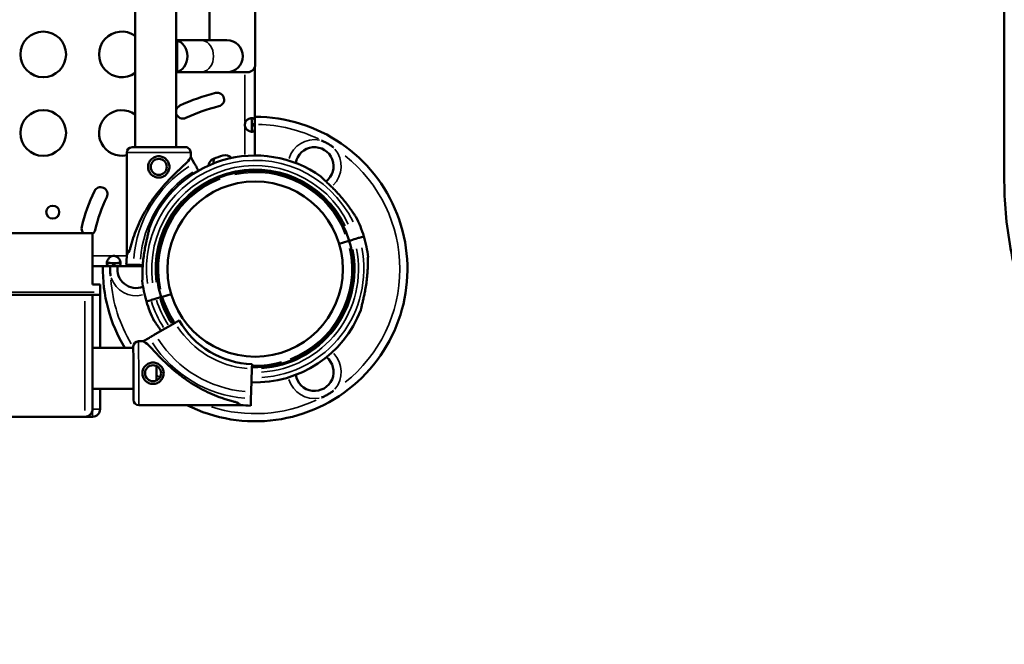
# Model space of a CAD drawing. Units: millimetres. Extents: x -149 to 20448, y 0 to 18256.
# Drawn here: x 4926 to 5573, y 5782 to 6193 of the extents above; entities that cross this region are included whole.
import ezdxf

# ---------------------------------------------------------------- set-up
doc = ezdxf.new("R2010")
doc.units = ezdxf.units.MM
doc.layers.add('MD_Visible', color=7, linetype='Continuous', lineweight=50)
doc.layers.add('MD_Visible Narrow', color=7, linetype='Continuous', lineweight=35)
doc.dimstyles.new('DİLARA 5', dxfattribs={"dimtxt": 250, "dimasz": 100, "dimexe": 0, "dimexo": 100, "dimgap": 50, "dimtad": 2, "dimdec": 0, "dimlfac": 0.1, "dimrnd": 5, "dimtxsty": 'Standard', "dimcen": 0, "dimse1": 1, "dimse2": 1, "dimclrd": 256, "dimadec": 0, "dimazin": 0, "dimtfac": 1, "dimtdec": 0, "dimtix": 1, "dimtmove": 0, "dimatfit": 3, "dimfxl": 1, "dimarcsym": 0})

# ---------------------------------------------------------------- blocks, each defined once
blk = doc.blocks.new('CustomObjectsInViewport8_0')
at = {"layer": 'MD_Visible'}
for p, q in [((5050.89, 6179.15), (5050.89, 6256.15)), ((5080.89, 6251.9), (5080.89, 6163.15)), ((5002.05, 6108.83), (5002.05, 6208.15)), ((5029.05, 6108.88), (5029.05, 6208.15)), ((5045.08, 6179.15), (5029.05, 6179.15)), ((5029.61, 6158.37), (5029.61, 6178.94)), ((5062.25, 6179.15), (5045.08, 6179.15)), ((5045.08, 6158.15), (5029.05, 6158.15)), ((5045.08, 6158.15), (5062.25, 6158.15)), ((5062.25, 6158.15), (5075.89, 6158.15)), ((5080.73, 6124), (5080.73, 6161.88)), ((5078.73, 6124), (5080.73, 6124)), ((5078.73, 6123.09), (5078.73, 6124)), ((5080.73, 6123.09), (5080.73, 6124)), ((5080.73, 6123.09), (5078.73, 6123.09)), ((5080.73, 6103.44), (5080.73, 6123.09)), ((4996.5, 6105.32), (4996.64, 6038.3)), ((5038.5, 6105.4), (5038.5, 6102.41)), ((5038.5, 6102.41), (5040.85, 6098.37)), ((5043.07, 6094.53), (5043.66, 6093.52)), ((4974.03, 6052.48), (4008.11, 6052.48)), ((4974.03, 6050.64), (4974.03, 6052.48)), ((4974.03, 6018.58), (4974.03, 6050.64)), ((5135.97, 6045.41), (5141.66, 6047.11)), ((5135.97, 6045.41), (5141.66, 6047.11)), ((5143.57, 6047.69), (5145.88, 6048.38)), ((5143.57, 6047.69), (5145.88, 6048.38)), ((5149.18, 6049.37), (5152.23, 6050.28)), ((5149.18, 6049.37), (5152.23, 6050.28)), ((4974.03, 6030.77), (4987.49, 6030.77)), ((4987.49, 6030.77), (4987.49, 6032.77)), ((4987.49, 6032.77), (4988.41, 6032.77)), ((4987.49, 6030.77), (4988.41, 6030.77)), ((4988.41, 6032.77), (4988.41, 6030.77)), ((4988.41, 6030.77), (5007.02, 6030.77)), ((5000.84, 6031.66), (4996.17, 6031.82)), ((5007.07, 6031.46), (5005.27, 6031.52)), ((4979.03, 6018.58), (4974.03, 6018.58)), ((4979.03, 6018.58), (4979.03, 6013.66)), ((4013.11, 6011.82), (4969.03, 6011.82)), ((4969.03, 6011.82), (4974.03, 6011.82)), ((4974.03, 5936.82), (4974.03, 6011.82)), ((4974.03, 6011.82), (4979.03, 6011.82)), ((4979.03, 6011.82), (4979.03, 6013.66)), ((4979.03, 5977.1), (4979.03, 6011.82)), ((5009.42, 6007.53), (5012.46, 6008.44)), ((5009.42, 6007.53), (5012.46, 6008.44)), ((5015.77, 6009.43), (5018.08, 6010.12)), ((5015.77, 6009.43), (5018.08, 6010.12)), ((5019.99, 6010.69), (5025.64, 6012.38)), ((5019.99, 6010.69), (5025.64, 6012.38)), ((5015.19, 5985.95), (5028.32, 5993.56)), ((5007.31, 5981.38), (5011.35, 5983.72)), ((4974.03, 5977.1), (5000.82, 5977.1)), ((5004.31, 5981.38), (5007.31, 5981.38)), ((5016, 5965.14), (5016, 5955.65)), ((5078.7, 5963.31), (5078.2, 5948.14)), ((4974.03, 5950.1), (5000.87, 5950.1)), ((4979.03, 5936.82), (4979.03, 5950.1)), ((5078.05, 5943.7), (5077.89, 5939.04)), ((5004.39, 5939.38), (5071.41, 5939.5)), ((4712, 5931.82), (4969.03, 5931.82)), ((4969.03, 5931.82), (4974.03, 5931.82))]:
    blk.add_line(p, q, dxfattribs=at)
for centre, radius in [((4941.65, 6169.86), 15), ((4941.65, 6118.22), 15), ((5017.52, 6095.95), 5.25), ((5080.82, 6028.83), 57.58), ((4947.92, 6066.22), 4.25), ((5013.76, 5960.4), 5.25)]:
    blk.add_circle(centre, radius, dxfattribs=at)
for centre, radius, start, end in [((4993.3, 6169.86), 15, 54.29843, 305.70157), ((5075.89, 6163.15), 5, 270, 0), ((5082.68, 6028.81), 119, 103.50807, 115.50807), ((5055.94, 6140.15), 4.5, 283.50807, 103.50807), ((4993.3, 6118.22), 15, 54.29843, 282.33499), ((5033.37, 6132.15), 4.5, 115.50807, 163.77386), ((5033.37, 6132.15), 4.5, 196.22614, 295.50807), ((5082.68, 6028.81), 110, 103.50807, 115.50807), ((5080.82, 6028.83), 100.02, 243.34876, 90.05568), ((5078.5, 6123.54), 4.5, 174.17565, 185.82435), ((5080.82, 6028.9), 74.54, 54.59694, 158.73245), ((5080.82, 6028.9), 64.5, 16.66469, 196.66469), ((5080.82, 6028.9), 74.54, 16.66469, 27.33955), ((4987.95, 6032.99), 4.5, 84.17565, 95.82435), ((5080.82, 6028.83), 100.02, 178.8883, 211.14079), ((5080.82, 6028.9), 74.54, 185.98984, 196.66469), ((4974.03, 5936.82), 5, 270, 0)]:
    blk.add_arc(centre, radius, start, end, dxfattribs=at)
at = {"layer": 'MD_Visible', "extrusion": (0, 0, -1)}
for centre, radius, start, end in [((-5062.25, 6168.65), 10.5, 90, 270), ((-5000, 6105.32), 3.5, 359.87986, 89.87986), ((-5035, 6105.4), 3.5, 89.87986, 179.87986), ((-5119.82, 6096.38), 12.5, 9.77817, 233.10023), ((-5055.59, 6096.21), 5.5, 6.32863, 68.38904), ((-5058.9, 6099.13), 5.5, 350.62768, 25.11366), ((-5082.99, 6027.04), 79.9, 68.38906, 73.01094), ((-5061.25, 6098.2), 5.5, 73.01094, 138.77172), ((-5082.68, 6028.81), 119, 13.49007, 25.49007), ((-4979.33, 6078.09), 4.5, 25.49007, 205.49007), ((-5082.68, 6028.81), 110, 13.49007, 25.49007), ((-4971.34, 6055.52), 4.5, 317.48008, 13.49007), ((-4971.34, 6055.52), 4.5, 193.49007, 233.27216), ((-5080.82, 6028.9), 64.5, 163.33531, 271.84969), ((-5080.82, 6028.9), 74.54, 163.33531, 174.01016), ((-5080.91, 6028.99), 84.78, 1.9108, 6.3028), ((-5002.82, 6028.83), 12.5, 249.3931, 8.93056), ((-5080.82, 6028.9), 74.54, 332.66045, 343.33531), ((-5080.82, 6028.9), 64.5, 326.13122, 343.33531), ((-5080.82, 6028.9), 74.54, 201.26755, 271.85955), ((-5080.73, 6023.77), 57.5, 271.92295, 330.05425), ((-5004.32, 5977.88), 3.5, 359.89201, 89.89201), ((-5119.82, 5961.28), 12.5, 129.17461, 350.88079), ((-5004.39, 5942.88), 3.5, 269.89201, 359.89201), ((-5080.73, 6023.77), 84.78, 271.92295, 276.31495)]:
    blk.add_arc(centre, radius, start, end, dxfattribs=at)
at = {"layer": 'MD_Visible'}
for centre, major_axis, ratio, start_param, end_param in [((5027.93, 6168.65), (0, -10.5), 0.801567, 2.940379, 3.008224), ((5027.94, 6168.65), (0, 10.5), 0.801567, 3.274363, 6.150415), ((5027.93, 6168.65), (0, -10.5), 0.801567, 0.133369, 0.201214), ((5017.49, 6108.86), (17.5, 0.04), 0, -0.000001, 3.141592), ((5141.66, 6047.11), (0.958, 0.287), 0, 4.71238, 6.283176), ((5141.66, 6047.11), (0.958, 0.287), 0, 4.71238, 6.283176), ((5005.27, 6031.52), (4.5, -0.15), 0, 1.570789, 2.976437), ((5019.99, 6010.69), (0.958, 0.287), 0, 3.141566, 4.712362), ((5019.99, 6010.69), (0.958, 0.287), 0, 3.141566, 4.712362), ((5000.85, 5960.37), (-0.03, 17.5), 0, -0.000002, 3.14159), ((5078.7, 5963.31), (0.1, 3), 0, 0, 1.570796), ((5078.2, 5948.14), (0.15, 4.5), 0, 1.570791, 2.976438), ((4969.03, 5936.82), (0, -5), 1, 0, 1.570796)]:
    blk.add_ellipse(centre, major_axis=major_axis, ratio=ratio, start_param=start_param, end_param=end_param, dxfattribs=at)
at = {"layer": 'MD_Visible', "extrusion": (0, 0, -1)}
for centre, major_axis, start_param, end_param in [((5017.57, 6070.35), (-20.93, -32.05), 3.141591, 3.554816), ((5143.57, 6047.69), (-0.958, -0.287), 0.000027, 1.570823), ((5143.57, 6047.69), (-0.958, -0.287), 0.000027, 1.570823), ((5145.88, 6048.38), (-3.35, -1), 1.570789, 2.976437), ((5145.88, 6048.38), (-3.35, -1), 1.570789, 2.976437), ((5017.57, 6070.35), (-20.93, -32.05), 5.869959, 6.283184), ((5015.77, 6009.43), (-3.35, -1), 0.165139, 1.570786), ((5015.77, 6009.43), (-3.35, -1), 0.165139, 1.570786), ((5018.08, 6010.12), (-0.958, -0.287), 1.570805, 3.141602), ((5018.08, 6010.12), (-0.958, -0.287), 1.570805, 3.141602), ((5039.36, 5960.44), (32.05, -20.94), 3.141594, 3.554819), ((5039.36, 5960.44), (32.05, -20.94), 5.869961, 6.283186)]:
    blk.add_ellipse(centre, major_axis=major_axis, ratio=0, start_param=start_param, end_param=end_param, dxfattribs=at)
at = {"layer": 'MD_Visible'}
for points, knots in [([(5572.83, 7128.45), (5572.83, 7059.67), (5572.83, 6887.72), (5572.83, 6715.77), (5572.83, 6509.43), (5572.83, 6337.47), (5572.83, 6165.52), (5572.83, 6096.75)], [0, 0, 0, 0, 20.634036, 51.585089, 51.585089, 82.536142, 103.170178, 103.170178, 103.170178, 103.170178]), ([(5074.03, 6124), (5074.11, 6124.37), (5074.21, 6124.75), (5074.47, 6125.4), (5074.62, 6125.69), (5074.87, 6126.03), (5075.02, 6126.23), (5075.69, 6126.9), (5076.18, 6127.24), (5077.14, 6127.74), (5077.62, 6127.9), (5078.32, 6128.02), (5078.55, 6128.04), (5078.99, 6128.04), (5079.19, 6128.02), (5079.72, 6127.9), (5079.99, 6127.73), (5080.3, 6127.35), (5080.38, 6127.2), (5080.52, 6126.86), (5080.58, 6126.66), (5080.71, 6125.94), (5080.71, 6125.5), (5080.72, 6125.01), (5080.73, 6124.5), (5080.73, 6124)], [-0.4207, -0.4207, -0.4207, -0.4207, -0.3724699, -0.3724699, -0.3322344, -0.3322344, -0.3186965, -0.3186965, -0.2926689, -0.2926689, -0.2662975, -0.2662975, -0.2522939, -0.2522939, -0.2382949, -0.2382949, -0.2119025, -0.2119025, -0.1983456, -0.1983456, -0.1844586, -0.1844586, -0.1527541, -0.1527541, -0.000001, -0.000001, -0.000001, -0.000001]), ([(5077.87, 6127.94), (5077.91, 6127.92), (5077.95, 6127.9), (5078.17, 6127.77), (5078.3, 6127.6), (5078.47, 6127.25), (5078.52, 6127.1), (5078.61, 6126.74), (5078.64, 6126.54), (5078.68, 6126.16), (5078.69, 6125.99), (5078.71, 6125.63), (5078.72, 6125.42), (5078.73, 6124.73), (5078.73, 6124.35), (5078.73, 6124)], [-0.7773738, -0.7773738, -0.7773738, -0.7773738, -0.7409623, -0.7409623, -0.5613578, -0.5613578, -0.4475357, -0.4475357, -0.3116144, -0.3116144, -0.2136584, -0.2136584, -0.105526, -0.105526, -0.000001, -0.000001, -0.000001, -0.000001]), ([(5080.73, 6123.09), (5080.73, 6122.71), (5080.73, 6122.34), (5080.71, 6121.69), (5080.7, 6121.4), (5080.67, 6121.06), (5080.66, 6120.86), (5080.53, 6120.19), (5080.39, 6119.85), (5079.98, 6119.35), (5079.71, 6119.19), (5079.18, 6119.06), (5078.98, 6119.04), (5078.54, 6119.04), (5078.31, 6119.06), (5077.61, 6119.19), (5077.13, 6119.35), (5076.4, 6119.73), (5076.16, 6119.89), (5075.68, 6120.23), (5075.45, 6120.43), (5074.74, 6121.14), (5074.52, 6121.59), (5074.29, 6122.08), (5074.14, 6122.59), (5074.03, 6123.09)], [-0.4207, -0.4207, -0.4207, -0.4207, -0.3724699, -0.3724699, -0.3322344, -0.3322344, -0.3186965, -0.3186965, -0.2926689, -0.2926689, -0.2662975, -0.2662975, -0.2522939, -0.2522939, -0.2382949, -0.2382949, -0.2119025, -0.2119025, -0.1983456, -0.1983456, -0.1844586, -0.1844586, -0.1527541, -0.1527541, -0.000001, -0.000001, -0.000001, -0.000001]), ([(5078.73, 6123.09), (5078.73, 6122.59), (5078.73, 6122.05), (5078.7, 6121.08), (5078.67, 6120.76), (5078.61, 6120.38), (5078.59, 6120.28), (5078.53, 6120.02), (5078.48, 6119.86), (5078.31, 6119.51), (5078.18, 6119.34), (5077.96, 6119.19), (5077.92, 6119.17), (5077.88, 6119.15)], [-1.8287427, -1.8287427, -1.8287427, -1.8287427, -1.652736, -1.652736, -1.4655719, -1.4655719, -1.3988869, -1.3988869, -1.2838392, -1.2838392, -1.1028288, -1.1028288, -1.0610558, -1.0610558, -1.0610558, -1.0610558]), ([(5132.18, 6108.77), (5132.18, 6108.77), (5132.17, 6108.77), (5131.65, 6109.19), (5131.12, 6109.59), (5129.89, 6110.45), (5129.18, 6110.9), (5127.73, 6111.74), (5126.98, 6112.13), (5125.62, 6112.77), (5125.01, 6113.03), (5124.39, 6113.27), (5124.38, 6113.27), (5124.37, 6113.28)], [-0.02052, -0.02052, -0.02052, -0.02052, 0, 0, 1.989004, 1.989004, 4.507168, 4.507168, 7.025331, 7.025331, 9.014336, 9.014336, 9.034856, 9.034856, 9.034856, 9.034856]), ([(5036.74, 6099.71), (5036.66, 6099.62), (5036.57, 6099.52), (5035.97, 6098.9), (5035.39, 6098.33), (5034.36, 6097.34), (5033.91, 6096.91), (5032.96, 6096.01), (5032.45, 6095.54), (5031.4, 6094.56), (5030.86, 6094.04), (5029.73, 6092.98), (5029.15, 6092.42), (5027.98, 6091.29), (5027.38, 6090.71), (5026.18, 6089.52), (5025.58, 6088.91), (5023.8, 6087.07), (5022.62, 6085.81), (5020, 6082.89), (5018.52, 6081.14), (5015.65, 6077.52), (5014.27, 6075.65), (5011.63, 6071.82), (5010.37, 6069.85), (5008, 6065.85), (5006.9, 6063.81), (5004.85, 6059.69), (5003.9, 6057.62), (5002.19, 6053.45), (5001.42, 6051.36), (5000.4, 6048.25), (5000.08, 6047.22), (4999.47, 6045.17), (4999.19, 6044.15), (4998.75, 6042.42), (4998.57, 6041.7), (4998.4, 6041)], [105.624581, 105.624581, 105.624581, 105.624581, 106.295101, 106.295101, 109.970384, 109.970384, 112.47679, 112.47679, 114.983197, 114.983197, 117.489604, 117.489604, 119.996011, 119.996011, 122.502417, 122.502417, 125.008824, 125.008824, 130.021638, 130.021638, 136.880429, 136.880429, 143.73922, 143.73922, 150.59801, 150.59801, 157.456801, 157.456801, 164.315592, 164.315592, 171.174383, 171.174383, 174.603779, 174.603779, 178.033174, 178.033174, 180.485141, 180.485141, 180.485141, 180.485141]), ([(5024.52, 6095.96), (5024.52, 6095.52), (5024.48, 6095.06), (5024.3, 6094.16), (5024.17, 6093.71), (5023.81, 6092.84), (5023.59, 6092.43), (5023.08, 6091.67), (5022.79, 6091.32), (5022.17, 6090.7), (5021.82, 6090.41), (5021.06, 6089.9), (5020.65, 6089.67), (5019.79, 6089.31), (5019.34, 6089.18), (5018.43, 6088.99), (5017.98, 6088.95), (5017.09, 6088.95), (5016.63, 6088.99), (5015.73, 6089.17), (5015.27, 6089.3), (5014.41, 6089.66), (5014, 6089.88), (5013.24, 6090.39), (5012.89, 6090.68), (5012.27, 6091.3), (5011.98, 6091.65), (5011.46, 6092.41), (5011.24, 6092.82), (5010.88, 6093.68), (5010.74, 6094.13), (5010.56, 6095.03), (5010.52, 6095.49), (5010.52, 6096.38), (5010.56, 6096.84), (5010.74, 6097.74), (5010.87, 6098.19), (5011.23, 6099.06), (5011.45, 6099.47), (5011.96, 6100.23), (5012.25, 6100.58), (5012.87, 6101.2), (5013.21, 6101.49), (5013.97, 6102), (5014.39, 6102.23), (5015.25, 6102.59), (5015.7, 6102.72), (5016.6, 6102.91), (5017.06, 6102.95), (5017.95, 6102.95), (5018.4, 6102.91), (5019.31, 6102.73), (5019.76, 6102.6), (5020.62, 6102.24), (5021.04, 6102.02), (5021.8, 6101.51), (5022.15, 6101.22), (5022.77, 6100.6), (5023.06, 6100.25), (5023.57, 6099.49), (5023.8, 6099.08), (5024.16, 6098.22), (5024.29, 6097.77), (5024.47, 6096.86), (5024.52, 6096.41), (5024.52, 6095.96)], [0, 0, 0, 0, 1.329784, 1.329784, 2.659567, 2.659567, 3.989351, 3.989351, 5.319135, 5.319135, 6.648301, 6.648301, 7.977468, 7.977468, 9.306635, 9.306635, 10.635802, 10.635802, 11.964969, 11.964969, 13.294136, 13.294136, 14.623303, 14.623303, 15.95247, 15.95247, 17.282253, 17.282253, 18.612037, 18.612037, 19.94182, 19.94182, 21.271604, 21.271604, 22.601388, 22.601388, 23.931171, 23.931171, 25.260955, 25.260955, 26.590739, 26.590739, 27.919906, 27.919906, 29.249072, 29.249072, 30.578239, 30.578239, 31.907406, 31.907406, 33.236573, 33.236573, 34.56574, 34.56574, 35.894907, 35.894907, 37.224074, 37.224074, 38.553857, 38.553857, 39.883641, 39.883641, 41.213425, 41.213425, 42.543208, 42.543208, 42.543208, 42.543208]), ([(5040.85, 6098.37), (5040.85, 6098.37), (5040.85, 6098.36), (5040.89, 6098.3), (5040.93, 6098.22), (5041.04, 6098.04), (5041.11, 6097.92), (5041.28, 6097.62), (5041.38, 6097.46), (5041.58, 6097.12), (5041.69, 6096.91), (5041.95, 6096.48), (5042.08, 6096.24), (5042.34, 6095.8), (5042.48, 6095.55), (5042.78, 6095.04), (5042.93, 6094.77), (5043.07, 6094.53)], [0.704197, 0.704197, 0.704197, 0.704197, 0.833041, 0.833041, 1.666082, 1.666082, 2.499124, 2.499124, 3.332165, 3.332165, 4.165208, 4.165208, 4.998251, 4.998251, 5.831295, 5.831295, 6.664339, 6.664339, 6.664339, 6.664339]), ([(5124.01, 6089.66), (5124.14, 6089.5), (5124.29, 6089.34), (5124.68, 6088.93), (5124.93, 6088.68), (5125.69, 6087.92), (5126.29, 6087.36), (5127.56, 6086.17), (5128.24, 6085.53), (5129.63, 6084.21), (5130.34, 6083.52), (5131.73, 6082.15), (5132.42, 6081.46), (5134.01, 6079.82), (5134.98, 6078.78), (5136.92, 6076.63), (5137.88, 6075.51), (5139.75, 6073.25), (5140.65, 6072.1), (5142.35, 6069.84), (5143.15, 6068.72), (5144.34, 6067.01), (5144.83, 6066.29), (5145.53, 6065.25), (5145.76, 6064.91), (5146.2, 6064.26), (5146.4, 6063.96), (5146.73, 6063.5), (5146.88, 6063.31), (5147.01, 6063.16), (5147.02, 6063.15), (5147.04, 6063.13)], [43.684489, 43.684489, 43.684489, 43.684489, 44.703122, 44.703122, 46.081139, 46.081139, 48.879512, 48.879512, 51.677886, 51.677886, 54.476259, 54.476259, 57.274633, 57.274633, 61.356857, 61.356857, 65.439081, 65.439081, 69.521304, 69.521304, 73.603528, 73.603528, 76.136751, 76.136751, 77.403362, 77.403362, 78.669973, 78.669973, 79.593377, 79.593377, 79.68269, 79.68269, 79.68269, 79.68269]), ([(5572.83, 6088.46), (5572.83, 6088.39), (5572.83, 6088.32), (5572.83, 6088.25), (5572.84, 6086.39), (5572.88, 6082.68), (5573.24, 6071.43), (5574.72, 6054.18), (5578.99, 6030.65), (5583.58, 6014.83), (5586.34, 6006.96), (5586.4, 6006.8), (5586.45, 6006.64), (5586.51, 6006.48), (5587.23, 6004.45), (5588.73, 6000.4), (5591.17, 5994.34), (5593.81, 5988.31), (5597.61, 5980.29), (5602.91, 5970.33), (5612.54, 5954.7), (5621.98, 5942.3), (5630.28, 5933.03), (5633.46, 5929.62), (5636.72, 5926.29), (5641.16, 5921.96), (5648.04, 5915.68), (5657.67, 5907.83), (5669.01, 5899.78), (5678.78, 5893.77), (5685.72, 5889.95), (5689.7, 5887.87), (5693.7, 5885.86), (5698.72, 5883.49), (5704.76, 5880.85), (5710.81, 5878.42), (5714.86, 5876.92), (5716.89, 5876.21), (5717.06, 5876.15), (5717.22, 5876.09), (5717.39, 5876.03), (5725.29, 5873.26), (5735.2, 5870.41), (5746.98, 5867.8), (5752.84, 5866.66), (5762.57, 5865), (5778, 5863.14), (5791.22, 5862.6), (5798.67, 5862.6)], [-20.012955, -20.012955, -20.012955, -20.012955, -19.999212, -19.999212, -19.999212, -19.649204, -19.299195, -17.89916, -16.499126, -15.099091, -15.099091, -15.099091, -15.07054, -15.07054, -15.07054, -14.709351, -14.348161, -13.986972, -13.625782, -12.903403, -12.181024, -10.736265, -10.495472, -10.254679, -10.013886, -9.773093, -9.291507, -8.569127, -7.846748, -7.124369, -6.763179, -6.582584, -6.40199, -6.0408, -5.67961, -5.318421, -4.957231, -4.957231, -4.957231, -4.92757, -4.92757, -4.92757, -3.519693, -3.167724, -2.815754, -2.463785, -1.407877, 0, 0, 0, 0]), ([(5006.69, 6021.12), (5006.7, 6021.14), (5006.7, 6021.16), (5006.73, 6021.36), (5006.74, 6021.6), (5006.77, 6022.16), (5006.77, 6022.53), (5006.78, 6023.31), (5006.79, 6023.72), (5006.8, 6024.97), (5006.82, 6025.84), (5006.87, 6027.93), (5006.93, 6029.3), (5007.1, 6032.12), (5007.23, 6033.58), (5007.54, 6036.49), (5007.73, 6037.96), (5008.17, 6040.82), (5008.41, 6042.22), (5008.84, 6044.47), (5009.03, 6045.42), (5009.44, 6047.33), (5009.66, 6048.3), (5010.1, 6050.16), (5010.31, 6051.07), (5010.72, 6052.77), (5010.91, 6053.56), (5011.13, 6054.61), (5011.2, 6054.96), (5011.3, 6055.52), (5011.34, 6055.74), (5011.36, 6055.94)], [0.834091, 0.834091, 0.834091, 0.834091, 0.923404, 0.923404, 1.846807, 1.846807, 3.113418, 3.113418, 4.38003, 4.38003, 6.913252, 6.913252, 10.995476, 10.995476, 15.0777, 15.0777, 19.159924, 19.159924, 23.242148, 23.242148, 26.040521, 26.040521, 28.838895, 28.838895, 31.637268, 31.637268, 34.435642, 34.435642, 35.813659, 35.813659, 36.832291, 36.832291, 36.832291, 36.832291]), ([(4987.49, 6030.77), (4987.12, 6030.77), (4986.74, 6030.77), (4986.1, 6030.78), (4985.81, 6030.79), (4985.47, 6030.82), (4985.27, 6030.84), (4984.59, 6030.96), (4984.25, 6031.1), (4983.75, 6031.51), (4983.59, 6031.78), (4983.47, 6032.32), (4983.45, 6032.52), (4983.45, 6032.95), (4983.47, 6033.19), (4983.6, 6033.89), (4983.76, 6034.37), (4984.14, 6035.1), (4984.29, 6035.34), (4984.64, 6035.81), (4984.84, 6036.05), (4985.55, 6036.75), (4986, 6036.97), (4986.49, 6037.21), (4987, 6037.35), (4987.49, 6037.47)], [-0.4207, -0.4207, -0.4207, -0.4207, -0.3724699, -0.3724699, -0.3322344, -0.3322344, -0.3186965, -0.3186965, -0.2926689, -0.2926689, -0.2662975, -0.2662975, -0.2522939, -0.2522939, -0.2382949, -0.2382949, -0.2119025, -0.2119025, -0.1983456, -0.1983456, -0.1844586, -0.1844586, -0.1527541, -0.1527541, -0.000001, -0.000001, -0.000001, -0.000001]), ([(4987.49, 6032.77), (4987, 6032.77), (4986.46, 6032.77), (4985.49, 6032.8), (4985.17, 6032.82), (4984.78, 6032.88), (4984.68, 6032.9), (4984.43, 6032.97), (4984.27, 6033.02), (4983.92, 6033.18), (4983.74, 6033.31), (4983.6, 6033.53), (4983.57, 6033.57), (4983.55, 6033.62)], [-1.8287427, -1.8287427, -1.8287427, -1.8287427, -1.652736, -1.652736, -1.4655719, -1.4655719, -1.3988869, -1.3988869, -1.2838392, -1.2838392, -1.1028288, -1.1028288, -1.0610558, -1.0610558, -1.0610558, -1.0610558]), ([(4988.41, 6037.47), (4988.78, 6037.39), (4989.16, 6037.28), (4989.81, 6037.02), (4990.09, 6036.87), (4990.43, 6036.62), (4990.63, 6036.47), (4991.31, 6035.81), (4991.65, 6035.31), (4992.15, 6034.35), (4992.31, 6033.87), (4992.43, 6033.17), (4992.45, 6032.94), (4992.45, 6032.51), (4992.43, 6032.31), (4992.3, 6031.78), (4992.14, 6031.5), (4991.76, 6031.2), (4991.61, 6031.11), (4991.26, 6030.97), (4991.07, 6030.92), (4990.35, 6030.79), (4989.9, 6030.79), (4989.42, 6030.77), (4988.9, 6030.77), (4988.41, 6030.77)], [-0.4207, -0.4207, -0.4207, -0.4207, -0.3724699, -0.3724699, -0.3322344, -0.3322344, -0.3186965, -0.3186965, -0.2926689, -0.2926689, -0.2662975, -0.2662975, -0.2522939, -0.2522939, -0.2382949, -0.2382949, -0.2119025, -0.2119025, -0.1983456, -0.1983456, -0.1844586, -0.1844586, -0.1527541, -0.1527541, -0.000001, -0.000001, -0.000001, -0.000001]), ([(4992.35, 6033.62), (4992.33, 6033.58), (4992.31, 6033.54), (4992.17, 6033.33), (4992, 6033.19), (4991.66, 6033.02), (4991.5, 6032.97), (4991.15, 6032.89), (4990.94, 6032.85), (4990.56, 6032.81), (4990.4, 6032.8), (4990.03, 6032.78), (4989.82, 6032.78), (4989.13, 6032.77), (4988.75, 6032.77), (4988.41, 6032.77)], [-0.7773738, -0.7773738, -0.7773738, -0.7773738, -0.7409623, -0.7409623, -0.5613578, -0.5613578, -0.4475357, -0.4475357, -0.3116144, -0.3116144, -0.2136584, -0.2136584, -0.105526, -0.105526, -0.000001, -0.000001, -0.000001, -0.000001]), ([(5150.28, 6001.87), (5150.31, 6002.07), (5150.35, 6002.29), (5150.45, 6002.85), (5150.52, 6003.19), (5150.74, 6004.24), (5150.93, 6005.04), (5151.34, 6006.74), (5151.55, 6007.64), (5151.99, 6009.51), (5152.21, 6010.47), (5152.62, 6012.38), (5152.81, 6013.34), (5153.24, 6015.58), (5153.48, 6016.98), (5153.92, 6019.85), (5154.11, 6021.31), (5154.42, 6024.23), (5154.54, 6025.68), (5154.72, 6028.51), (5154.78, 6029.88), (5154.83, 6031.96), (5154.85, 6032.83), (5154.86, 6034.09), (5154.86, 6034.5), (5154.88, 6035.28), (5154.88, 6035.64), (5154.91, 6036.21), (5154.92, 6036.45), (5154.95, 6036.65), (5154.95, 6036.66), (5154.95, 6036.68)], [43.684489, 43.684489, 43.684489, 43.684489, 44.703122, 44.703122, 46.081139, 46.081139, 48.879512, 48.879512, 51.677886, 51.677886, 54.476259, 54.476259, 57.274633, 57.274633, 61.356857, 61.356857, 65.439081, 65.439081, 69.521304, 69.521304, 73.603528, 73.603528, 76.136751, 76.136751, 77.403362, 77.403362, 78.669973, 78.669973, 79.593377, 79.593377, 79.68269, 79.68269, 79.68269, 79.68269]), ([(4985.63, 6030.77), (4985.59, 6030.12), (4985.57, 6029.47), (4985.57, 6027.99), (4985.6, 6027.15), (4985.73, 6025.65), (4985.81, 6024.99), (4985.91, 6024.33), (4985.91, 6024.32), (4985.92, 6024.32)], [2.564897, 2.564897, 2.564897, 2.564897, 4.507167, 4.507167, 7.025331, 7.025331, 9.014335, 9.014335, 9.034855, 9.034855, 9.034855, 9.034855]), ([(5014.61, 5994.67), (5014.62, 5994.66), (5014.64, 5994.65), (5014.77, 5994.5), (5014.91, 5994.3), (5015.24, 5993.84), (5015.45, 5993.54), (5015.89, 5992.9), (5016.12, 5992.56), (5016.82, 5991.52), (5017.31, 5990.8), (5018.19, 5989.52), (5018.65, 5988.88), (5019.12, 5988.23)], [0.834091, 0.834091, 0.834091, 0.834091, 0.923404, 0.923404, 1.846807, 1.846807, 3.113418, 3.113418, 4.38003, 4.38003, 6.913252, 6.913252, 9.30336, 9.30336, 9.30336, 9.30336]), ([(5028.32, 5993.56), (5028.48, 5993.66), (5028.65, 5993.76), (5028.99, 5993.96), (5029.16, 5994.05), (5029.46, 5994.23), (5029.61, 5994.32), (5029.9, 5994.48), (5030.04, 5994.56), (5030.26, 5994.69), (5030.38, 5994.76), (5030.57, 5994.87), (5030.65, 5994.92), (5030.77, 5994.99), (5030.83, 5995.02), (5030.9, 5995.06), (5030.91, 5995.07), (5030.91, 5995.07)], [4.442895, 4.442895, 4.442895, 4.442895, 4.998259, 4.998259, 5.553623, 5.553623, 6.108986, 6.108986, 6.664348, 6.664348, 7.21971, 7.21971, 7.775071, 7.775071, 8.330431, 8.330431, 8.885792, 8.885792, 8.885792, 8.885792]), ([(5011.35, 5983.72), (5011.35, 5983.73), (5011.36, 5983.73), (5011.42, 5983.77), (5011.5, 5983.81), (5011.68, 5983.92), (5011.8, 5983.99), (5012.09, 5984.16), (5012.26, 5984.26), (5012.6, 5984.45), (5012.8, 5984.57), (5013.24, 5984.82), (5013.47, 5984.96), (5013.92, 5985.21), (5014.17, 5985.36), (5014.68, 5985.66), (5014.94, 5985.81), (5015.19, 5985.95)], [0.704197, 0.704197, 0.704197, 0.704197, 0.833041, 0.833041, 1.666082, 1.666082, 2.499124, 2.499124, 3.332165, 3.332165, 4.165208, 4.165208, 4.998251, 4.998251, 5.831295, 5.831295, 6.664339, 6.664339, 6.664339, 6.664339]), ([(5010.01, 5979.62), (5010.1, 5979.53), (5010.2, 5979.44), (5010.82, 5978.85), (5011.39, 5978.27), (5012.38, 5977.24), (5012.8, 5976.79), (5013.7, 5975.84), (5014.17, 5975.33), (5015.16, 5974.28), (5015.67, 5973.73), (5016.74, 5972.61), (5017.29, 5972.03), (5018.43, 5970.85), (5019.01, 5970.26), (5020.2, 5969.06), (5020.81, 5968.46), (5022.65, 5966.67), (5023.9, 5965.5), (5026.82, 5962.88), (5028.58, 5961.4), (5032.19, 5958.53), (5034.06, 5957.14), (5037.89, 5954.5), (5039.86, 5953.24), (5043.86, 5950.87), (5045.9, 5949.77), (5050.02, 5947.72), (5052.09, 5946.77), (5056.26, 5945.06), (5058.35, 5944.29), (5061.45, 5943.26), (5062.49, 5942.94), (5064.54, 5942.34), (5065.56, 5942.06), (5067.29, 5941.61), (5068, 5941.43), (5068.71, 5941.27)], [105.624581, 105.624581, 105.624581, 105.624581, 106.295101, 106.295101, 109.970384, 109.970384, 112.47679, 112.47679, 114.983197, 114.983197, 117.489604, 117.489604, 119.996011, 119.996011, 122.502417, 122.502417, 125.008824, 125.008824, 130.021638, 130.021638, 136.880429, 136.880429, 143.73922, 143.73922, 150.59801, 150.59801, 157.456801, 157.456801, 164.315592, 164.315592, 171.174383, 171.174383, 174.603779, 174.603779, 178.033174, 178.033174, 180.485141, 180.485141, 180.485141, 180.485141]), ([(5013.75, 5967.4), (5014.19, 5967.4), (5014.65, 5967.35), (5015.56, 5967.18), (5016.01, 5967.04), (5016.87, 5966.69), (5017.28, 5966.46), (5018.04, 5965.95), (5018.39, 5965.66), (5019.01, 5965.05), (5019.3, 5964.7), (5019.82, 5963.94), (5020.04, 5963.53), (5020.4, 5962.67), (5020.54, 5962.22), (5020.72, 5961.31), (5020.76, 5960.85), (5020.76, 5959.97), (5020.72, 5959.51), (5020.54, 5958.6), (5020.41, 5958.15), (5020.05, 5957.29), (5019.83, 5956.88), (5019.32, 5956.11), (5019.03, 5955.76), (5018.41, 5955.15), (5018.07, 5954.85), (5017.31, 5954.34), (5016.89, 5954.12), (5016.03, 5953.76), (5015.58, 5953.62), (5014.68, 5953.44), (5014.22, 5953.4), (5013.33, 5953.39), (5012.88, 5953.44), (5011.97, 5953.61), (5011.52, 5953.75), (5010.66, 5954.11), (5010.24, 5954.33), (5009.48, 5954.84), (5009.13, 5955.13), (5008.51, 5955.74), (5008.22, 5956.09), (5007.71, 5956.85), (5007.48, 5957.26), (5007.12, 5958.13), (5006.99, 5958.58), (5006.81, 5959.48), (5006.76, 5959.94), (5006.76, 5960.83), (5006.8, 5961.28), (5006.98, 5962.19), (5007.12, 5962.64), (5007.47, 5963.5), (5007.69, 5963.91), (5008.21, 5964.68), (5008.5, 5965.03), (5009.11, 5965.65), (5009.46, 5965.94), (5010.22, 5966.45), (5010.63, 5966.67), (5011.49, 5967.03), (5011.94, 5967.17), (5012.85, 5967.35), (5013.31, 5967.39), (5013.75, 5967.4)], [0, 0, 0, 0, 1.329784, 1.329784, 2.659567, 2.659567, 3.989351, 3.989351, 5.319135, 5.319135, 6.648301, 6.648301, 7.977468, 7.977468, 9.306635, 9.306635, 10.635802, 10.635802, 11.964969, 11.964969, 13.294136, 13.294136, 14.623303, 14.623303, 15.95247, 15.95247, 17.282253, 17.282253, 18.612037, 18.612037, 19.94182, 19.94182, 21.271604, 21.271604, 22.601388, 22.601388, 23.931171, 23.931171, 25.260955, 25.260955, 26.590739, 26.590739, 27.919906, 27.919906, 29.249072, 29.249072, 30.578239, 30.578239, 31.907406, 31.907406, 33.236573, 33.236573, 34.56574, 34.56574, 35.894907, 35.894907, 37.224074, 37.224074, 38.553857, 38.553857, 39.883641, 39.883641, 41.213425, 41.213425, 42.543208, 42.543208, 42.543208, 42.543208]), ([(5124.37, 5944.38), (5124.38, 5944.38), (5124.39, 5944.38), (5125.01, 5944.63), (5125.62, 5944.89), (5126.98, 5945.52), (5127.73, 5945.91), (5129.18, 5946.75), (5129.89, 5947.2), (5131.12, 5948.06), (5131.65, 5948.46), (5132.17, 5948.88), (5132.18, 5948.88), (5132.18, 5948.89)], [-0.02052, -0.02052, -0.02052, -0.02052, 0, 0, 1.989004, 1.989004, 4.507168, 4.507168, 7.025331, 7.025331, 9.014336, 9.014336, 9.034856, 9.034856, 9.034856, 9.034856])]:
    blk.add_open_spline(points, degree=3, knots=knots, dxfattribs=at)
for points in [[(5029.61, 6178.94), (5029.42, 6178.95), (5029.23, 6178.95), (5029.05, 6178.96)], [(5029.05, 6158.35), (5029.23, 6158.36), (5029.42, 6158.36), (5029.61, 6158.37)], [(5572.83, 6096.75), (5572.83, 6093.98), (5572.83, 6091.21), (5572.83, 6088.46)]]:
    blk.add_open_spline(points, degree=3, dxfattribs=at)
at = {"layer": 'MD_Visible Narrow'}
for p, q in [((5074.03, 6125.71), (5074.03, 6156.45)), ((5074.03, 6123.13), (5074.03, 6123.95)), ((5074.03, 6104.13), (5074.03, 6122.09)), ((4974.7, 6037.47), (4986.82, 6037.47)), ((4987.54, 6037.47), (4988.36, 6037.47)), ((4988.81, 6037.47), (4996.14, 6037.47)), ((4975.02, 6013.66), (4902.74, 6013.66)), ((4969.03, 6007.82), (4969.03, 5935.82)), ((4974.03, 5931.84), (4974.03, 5936.43)), ((4974.42, 5936.82), (4979.01, 5936.82))]:
    blk.add_line(p, q, dxfattribs=at)
at = {"layer": 'MD_Visible Narrow', "extrusion": (0, 0, -1)}
for centre, radius, start, end in [((-5080.82, 6028.83), 95.02, 91.30831, 115.913), ((-5080.82, 6028.83), 95.02, 128.44807, 231.55193), ((-5080.91, 6028.99), 80.12, 4.81507, 57.09202), ((-5080.91, 6028.99), 75.68, 4.81542, 57.09851), ((-5080.82, 6028.9), 65.5, 168.76108, 266.42503), ((-5080.82, 6028.9), 67.91, 168.76121, 266.42746), ((-5080.82, 6028.9), 71.36, 168.76138, 266.43066), ((-5080.82, 6028.9), 63.5, 167.83531, 248.83531), ((-5080.82, 6028.83), 95.02, 328.8483, 355.78352), ((-5080.82, 6028.9), 71.36, 327.33519, 342.49319), ((-5080.82, 6028.9), 67.91, 327.17082, 342.48454), ((-5080.82, 6028.9), 65.5, 327.04605, 342.47798), ((-5080.82, 6028.9), 63.5, 326.93508, 342.47214), ((-5080.73, 6023.77), 60.5, 274.82911, 327.14004), ((-5080.73, 6023.77), 75.68, 274.82757, 327.11066), ((-5080.73, 6023.77), 80.12, 274.82723, 327.10418), ((-5080.82, 6028.9), 63.5, 254.26097, 270.92287), ((-5080.82, 6028.83), 95.02, 311.38984, 312.93288), ((-5080.82, 6028.83), 95.02, 245.07699, 287.50141)]:
    blk.add_arc(centre, radius, start, end, dxfattribs=at)
at = {"layer": 'MD_Visible Narrow'}
for centre, radius, start, end in [((5119.82, 6096.38), 17.5, 79.56309, 162.93125), ((5119.82, 6096.38), 17.5, 314.36998, 40.29487), ((5080.82, 6028.9), 71.36, 25.66469, 187.66469), ((5080.82, 6028.9), 67.91, 25.66469, 187.66469), ((5080.82, 6028.9), 65.5, 25.66469, 187.66469), ((5080.82, 6028.9), 63.5, 21.16469, 102.16469), ((5080.82, 6028.9), 63.5, 111.16469, 192.16469), ((5002.82, 6028.83), 17.5, 199.57772, 283.20915), ((5119.82, 5961.28), 17.5, 319.58402, 43.32876), ((5119.82, 5961.28), 17.5, 196.61861, 280.41321)]:
    blk.add_arc(centre, radius, start, end, dxfattribs=at)
at = {"layer": 'MD_Visible Narrow', "extrusion": (0, 0, -1)}
blk.add_ellipse((5045.08, 6168.65), major_axis=(0, 10.5), ratio=0.801519, start_param=0.15708, end_param=2.984513, dxfattribs=at)
at = {"layer": 'MD_Visible Narrow'}
for centre, major_axis, start_param, end_param in [((5017.5, 6105.36), (21, 0.04), 0.157081, 2.984515), ((5004.35, 5960.38), (-0.04, 21), 0.15708, 2.984513)]:
    blk.add_ellipse(centre, major_axis=major_axis, ratio=0, start_param=start_param, end_param=end_param, dxfattribs=at)
blk = doc.blocks.new('*D9')
at = {"lineweight": -2, "transparency": 16777216}
blk.add_line((189.72, 9774.81), (189.72, 2868.24), dxfattribs=at)
at = {"transparency": 16777216}
for points in [[(173.05, 9774.81), (206.38, 9774.81), (189.72, 9874.81)], [(173.05, 2868.24), (206.38, 2868.24), (189.72, 2768.24)]]:
    blk.add_solid(points, dxfattribs=at)
at = {"layer": 'Defpoints', "color": 0, "transparency": 16777216}
for p in [(6780.67, 9874.81), (189.72, 2768.24), (5742.83, 2768.24)]:
    blk.add_point(p, dxfattribs=at)
at = {"color": 0, "transparency": 16777216, "insert": (14.72, 6321.53), "char_height": 250, "attachment_point": 5, "rotation": 90}
blk.add_mtext('710', dxfattribs=at)

msp = doc.modelspace()

# ---------------------------------------------------------------- block references
at = {"layer": 'MD_Visible'}
msp.add_blockref('CustomObjectsInViewport8_0', (0, 0), dxfattribs=at)

# ---------------------------------------------------------------- dimensions: what is measured, and where the dimension line sits
dim = msp.add_linear_dim(base=(189.72, 2768.24), p1=(6780.67, 9874.81), p2=(5742.83, 2768.24), angle=90, dimstyle='DİLARA 5')
dim.commit()
dim.dimension.update_dxf_attribs({"geometry": '*D9', "text_midpoint": (14.72, 6321.53)})

doc.saveas('drawing.dxf')
